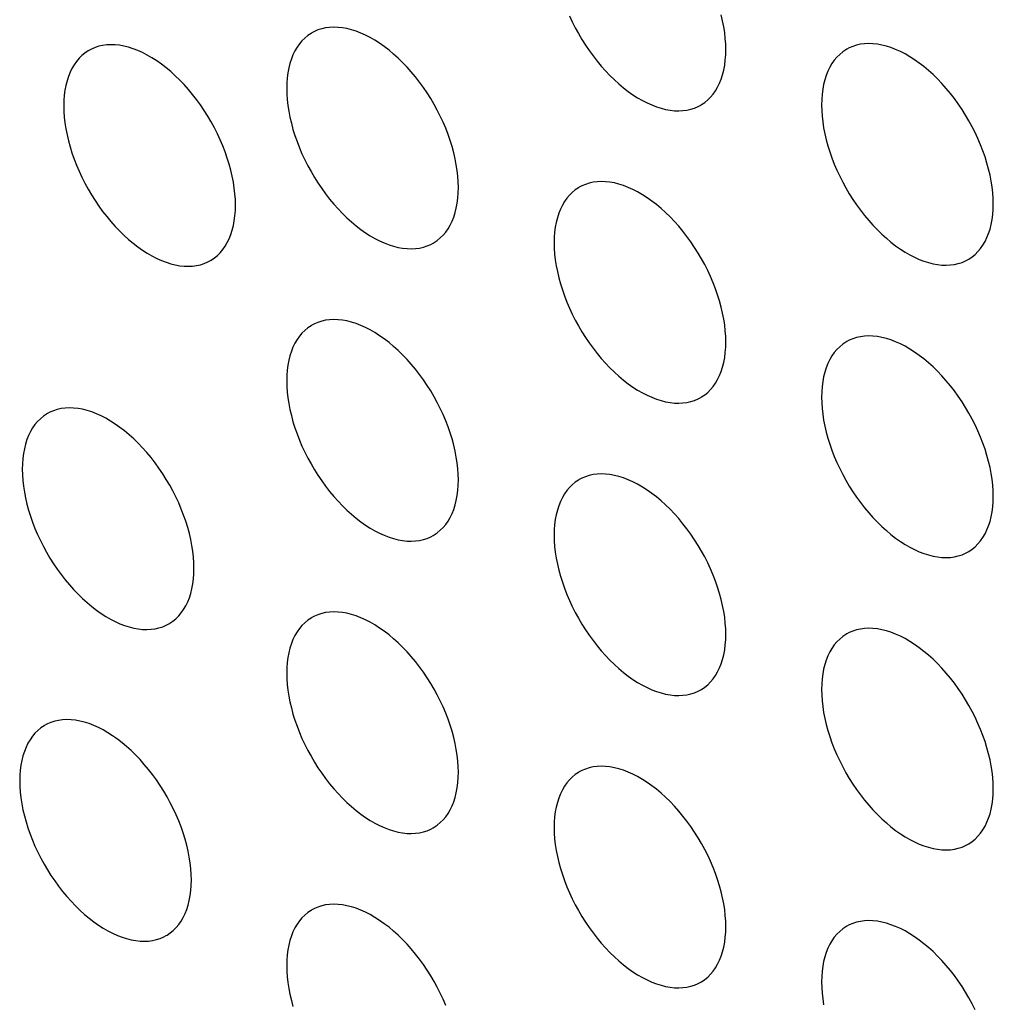
# Model space of a CAD drawing. Units: millimetres. Extents: x -49 to 49, y -148 to 148.
# Drawn here: x -25 to -17, y 29 to 37 of the extents above; entities that cross this region are included whole.
import ezdxf

# ---------------------------------------------------------------- set-up
doc = ezdxf.new("R2010")
doc.units = ezdxf.units.MM
doc.header["$LTSCALE"] = 16.335
doc.layers.add('ASSI', color=7, linetype='CONTINUOUS')

msp = doc.modelspace()

# ---------------------------------------------------------------- linework, layer by layer
at = {"layer": 'ASSI', "color": 7, "linetype": 'CONTINUOUS'}
for points in [[(-20.1074, 36.8093), (-20.0843, 36.7597), (-20.0596, 36.7108), (-20.0331, 36.6623), (-20.0052, 36.6149), (-19.9759, 36.5684), (-19.9451, 36.5229), (-19.9131, 36.4788), (-19.8799, 36.4362), (-19.8456, 36.3949), (-19.8104, 36.3553), (-19.7743, 36.3176), (-19.7374, 36.2817), (-19.6999, 36.2478), (-19.6619, 36.216), (-19.6234, 36.1864), (-19.5847, 36.1591), (-19.5458, 36.1342), (-19.5068, 36.1116), (-19.4679, 36.0917), (-19.4292, 36.0743), (-19.3907, 36.0595), (-19.3527, 36.0473), (-19.3153, 36.038), (-19.2784, 36.0313), (-19.2423, 36.0273), (-19.2071, 36.0262), (-19.1727, 36.0278), (-19.1396, 36.0322), (-19.1076, 36.0394), (-19.0768, 36.0493), (-19.0474, 36.0618), (-19.0263, 36.073)], [(-18.8192, 36.5308), (-18.8203, 36.5766), (-18.8235, 36.6233), (-18.8289, 36.6707), (-18.8363, 36.7192), (-18.8459, 36.7684), (-18.8575, 36.818)], [(-22.2291, 36.6683), (-22.2359, 36.6643), (-22.2623, 36.6464), (-22.2871, 36.626), (-22.3101, 36.6031), (-22.3315, 36.5776), (-22.351, 36.55), (-22.3685, 36.52), (-22.3842, 36.4878), (-22.3979, 36.4536), (-22.4095, 36.4174), (-22.4191, 36.3792), (-22.4265, 36.3394), (-22.4319, 36.2981), (-22.4351, 36.2551), (-22.4362, 36.2106)], [(-21.022, 35.394), (-21.0231, 35.4399), (-21.0263, 35.4865), (-21.0316, 35.534), (-21.0391, 35.5824), (-21.0487, 35.6317), (-21.0603, 35.6813), (-21.0739, 35.7312), (-21.0896, 35.7816), (-21.1072, 35.8318), (-21.1267, 35.882), (-21.148, 35.9321), (-21.1711, 35.9816), (-21.1958, 36.0306), (-21.2223, 36.079), (-21.2502, 36.1265), (-21.2795, 36.173), (-21.3103, 36.2184), (-21.3423, 36.2625), (-21.3755, 36.3052), (-21.4098, 36.3465), (-21.445, 36.386), (-21.4811, 36.4237), (-21.518, 36.4597), (-21.5555, 36.4936), (-21.5935, 36.5253), (-21.632, 36.555), (-21.6707, 36.5823), (-21.7096, 36.6072), (-21.7486, 36.6297), (-21.7875, 36.6497), (-21.8262, 36.6671), (-21.8647, 36.6819), (-21.9027, 36.694), (-21.9401, 36.7034), (-21.9771, 36.7101), (-22.0131, 36.714), (-22.0483, 36.7151), (-22.0827, 36.7135), (-22.1158, 36.7091), (-22.1478, 36.702), (-22.1786, 36.6921), (-22.208, 36.6795), (-22.2291, 36.6683)], [(-24.065, 36.5241), (-24.0718, 36.52), (-24.0983, 36.5021), (-24.123, 36.4817), (-24.1461, 36.4588), (-24.1674, 36.4334), (-24.1869, 36.4057), (-24.2045, 36.3758), (-24.2202, 36.3435), (-24.2338, 36.3093), (-24.2454, 36.2731), (-24.255, 36.235), (-24.2625, 36.1952), (-24.2678, 36.1538), (-24.271, 36.1109), (-24.2721, 36.0663)], [(-22.8579, 35.2498), (-22.859, 35.2956), (-22.8622, 35.3423), (-22.8676, 35.3897), (-22.875, 35.4382), (-22.8846, 35.4874), (-22.8962, 35.537), (-22.9099, 35.587), (-22.9256, 35.6373), (-22.9431, 35.6876), (-22.9626, 35.7378), (-22.984, 35.7878), (-23.007, 35.8374), (-23.0318, 35.8863), (-23.0582, 35.9348), (-23.0861, 35.9822), (-23.1155, 36.0287), (-23.1463, 36.0742), (-23.1783, 36.1183), (-23.2114, 36.161), (-23.2458, 36.2022), (-23.281, 36.2418), (-23.317, 36.2795), (-23.354, 36.3155), (-23.3914, 36.3493), (-23.4294, 36.3811), (-23.4679, 36.4107), (-23.5066, 36.438), (-23.5455, 36.4629), (-23.5845, 36.4855), (-23.6234, 36.5055), (-23.6621, 36.5228), (-23.7006, 36.5377), (-23.7386, 36.5498), (-23.7761, 36.5592), (-23.813, 36.5658), (-23.8491, 36.5698), (-23.8843, 36.5709), (-23.9186, 36.5693), (-23.9518, 36.5649), (-23.9838, 36.5577), (-24.0146, 36.5478), (-24.0439, 36.5353), (-24.065, 36.5241)], [(-19.0263, 36.073), (-19.0195, 36.0771), (-18.9931, 36.095), (-18.9683, 36.1154), (-18.9453, 36.1383), (-18.9239, 36.1637), (-18.9044, 36.1914), (-18.8869, 36.2214), (-18.8712, 36.2536), (-18.8575, 36.2878), (-18.8459, 36.324), (-18.8363, 36.3622), (-18.8289, 36.402), (-18.8235, 36.4433), (-18.8203, 36.4862), (-18.8192, 36.5308)], [(-17.8236, 36.5332), (-17.8304, 36.5292), (-17.8568, 36.5113), (-17.8816, 36.4909), (-17.9046, 36.468), (-17.926, 36.4425), (-17.9455, 36.4149), (-17.963, 36.3849), (-17.9787, 36.3527), (-17.9924, 36.3185), (-18.004, 36.2823), (-18.0136, 36.2441), (-18.021, 36.2043), (-18.0264, 36.163), (-18.0296, 36.12), (-18.0307, 36.0755)], [(-16.6165, 35.2589), (-16.6176, 35.3048), (-16.6208, 35.3514), (-16.6261, 35.3989), (-16.6336, 35.4473), (-16.6432, 35.4966), (-16.6548, 35.5462), (-16.6684, 35.5961), (-16.6841, 35.6465), (-16.7017, 35.6967), (-16.7212, 35.7469), (-16.7425, 35.797), (-16.7656, 35.8465), (-16.7903, 35.8955), (-16.8168, 35.9439), (-16.8447, 35.9914), (-16.874, 36.0379), (-16.9048, 36.0833), (-16.9368, 36.1274), (-16.97, 36.1701), (-17.0043, 36.2114), (-17.0395, 36.2509), (-17.0756, 36.2886), (-17.1125, 36.3246), (-17.15, 36.3585), (-17.188, 36.3902), (-17.2265, 36.4199), (-17.2652, 36.4472), (-17.304, 36.4721), (-17.3431, 36.4946), (-17.382, 36.5146), (-17.4207, 36.532), (-17.4592, 36.5468), (-17.4972, 36.5589), (-17.5346, 36.5683), (-17.5715, 36.575), (-17.6076, 36.5789), (-17.6428, 36.58), (-17.6772, 36.5784), (-17.7103, 36.574), (-17.7423, 36.5669), (-17.7731, 36.557), (-17.8025, 36.5444), (-17.8236, 36.5332)], [(-22.4362, 36.2106), (-22.4351, 36.1647), (-22.4319, 36.1181), (-22.4265, 36.0706), (-22.4191, 36.0222), (-22.4095, 35.973), (-22.3979, 35.9234), (-22.3842, 35.8734), (-22.3685, 35.823), (-22.351, 35.7728), (-22.3315, 35.7226), (-22.3101, 35.6725), (-22.2871, 35.623), (-22.2623, 35.574), (-22.2359, 35.5256), (-22.208, 35.4781), (-22.1786, 35.4317), (-22.1478, 35.3862), (-22.1158, 35.3421), (-22.0827, 35.2994), (-22.0483, 35.2581), (-22.0131, 35.2186), (-21.9771, 35.1809), (-21.9401, 35.1449), (-21.9027, 35.111), (-21.8647, 35.0793), (-21.8262, 35.0496), (-21.7875, 35.0223), (-21.7486, 34.9974), (-21.7096, 34.9749), (-21.6707, 34.9549), (-21.632, 34.9375), (-21.5935, 34.9227), (-21.5555, 34.9106), (-21.518, 34.9012), (-21.4811, 34.8945), (-21.445, 34.8906), (-21.4098, 34.8895), (-21.3755, 34.8911), (-21.3423, 34.8955), (-21.3103, 34.9026), (-21.2795, 34.9125), (-21.2502, 34.9251), (-21.2291, 34.9363)], [(-24.2721, 36.0663), (-24.271, 36.0205), (-24.2678, 35.9738), (-24.2625, 35.9264), (-24.255, 35.878), (-24.2454, 35.8287), (-24.2338, 35.7791), (-24.2202, 35.7291), (-24.2045, 35.6788), (-24.1869, 35.6285), (-24.1674, 35.5784), (-24.1461, 35.5283), (-24.123, 35.4788), (-24.0983, 35.4298), (-24.0718, 35.3813), (-24.0439, 35.3339), (-24.0146, 35.2874), (-23.9838, 35.2419), (-23.9518, 35.1978), (-23.9186, 35.1552), (-23.8843, 35.1139), (-23.8491, 35.0744), (-23.813, 35.0366), (-23.7761, 35.0007), (-23.7386, 34.9668), (-23.7006, 34.935), (-23.6621, 34.9054), (-23.6234, 34.8781), (-23.5845, 34.8532), (-23.5455, 34.8306), (-23.5066, 34.8107), (-23.4679, 34.7933), (-23.4294, 34.7785), (-23.3914, 34.7663), (-23.354, 34.757), (-23.317, 34.7503), (-23.281, 34.7464), (-23.2458, 34.7452), (-23.2114, 34.7469), (-23.1783, 34.7512), (-23.1463, 34.7584), (-23.1155, 34.7683), (-23.0861, 34.7808), (-23.065, 34.7921)], [(-18.0307, 36.0755), (-18.0296, 36.0296), (-18.0264, 35.983), (-18.021, 35.9355), (-18.0136, 35.8871), (-18.004, 35.8379), (-17.9924, 35.7883), (-17.9787, 35.7383), (-17.963, 35.6879), (-17.9455, 35.6377), (-17.926, 35.5875), (-17.9046, 35.5374), (-17.8816, 35.4879), (-17.8568, 35.4389), (-17.8304, 35.3905), (-17.8025, 35.343), (-17.7731, 35.2966), (-17.7423, 35.2511), (-17.7103, 35.207), (-17.6772, 35.1643), (-17.6428, 35.123), (-17.6076, 35.0835), (-17.5715, 35.0458), (-17.5346, 35.0098)], [(-21.2291, 34.9363), (-21.2223, 34.9403), (-21.1958, 34.9582), (-21.1711, 34.9786), (-21.148, 35.0015), (-21.1267, 35.027), (-21.1072, 35.0546), (-21.0896, 35.0846), (-21.0739, 35.1168), (-21.0603, 35.151), (-21.0487, 35.1872), (-21.0391, 35.2254), (-21.0316, 35.2652), (-21.0263, 35.3065), (-21.0231, 35.3495), (-21.022, 35.394)], [(-20.0263, 35.3965), (-20.0331, 35.3924), (-20.0596, 35.3745), (-20.0843, 35.3541), (-20.1074, 35.3312), (-20.1287, 35.3058), (-20.1482, 35.2781), (-20.1658, 35.2482), (-20.1815, 35.2159), (-20.1951, 35.1817), (-20.2067, 35.1455), (-20.2163, 35.1074), (-20.2238, 35.0676), (-20.2291, 35.0262), (-20.2323, 34.9833), (-20.2334, 34.9387)], [(-18.8192, 34.1222), (-18.8203, 34.168), (-18.8235, 34.2147), (-18.8289, 34.2621), (-18.8363, 34.3106), (-18.8459, 34.3598), (-18.8575, 34.4094), (-18.8712, 34.4594), (-18.8869, 34.5097), (-18.9044, 34.56), (-18.9239, 34.6102), (-18.9453, 34.6602), (-18.9683, 34.7098), (-18.9931, 34.7587), (-19.0195, 34.8072), (-19.0474, 34.8546), (-19.0768, 34.9011), (-19.1076, 34.9466), (-19.1396, 34.9907), (-19.1727, 35.0334), (-19.2071, 35.0746), (-19.2423, 35.1142), (-19.2784, 35.1519), (-19.3153, 35.1879), (-19.3527, 35.2217), (-19.3907, 35.2535), (-19.4292, 35.2831), (-19.4679, 35.3104), (-19.5068, 35.3353), (-19.5458, 35.3579), (-19.5847, 35.3779), (-19.6234, 35.3952), (-19.6619, 35.4101), (-19.6999, 35.4222), (-19.7374, 35.4316), (-19.7743, 35.4382), (-19.8104, 35.4422), (-19.8456, 35.4433), (-19.8799, 35.4417), (-19.9131, 35.4373), (-19.9451, 35.4301), (-19.9759, 35.4202), (-20.0052, 35.4077), (-20.0263, 35.3965)], [(-23.065, 34.7921), (-23.0582, 34.7961), (-23.0318, 34.814), (-23.007, 34.8344), (-22.984, 34.8573), (-22.9626, 34.8827), (-22.9431, 34.9104), (-22.9256, 34.9404), (-22.9099, 34.9726), (-22.8962, 35.0068), (-22.8846, 35.043), (-22.875, 35.0812), (-22.8676, 35.121), (-22.8622, 35.1623), (-22.859, 35.2052), (-22.8579, 35.2498)], [(-16.8236, 34.8012), (-16.8168, 34.8052), (-16.7903, 34.8231), (-16.7656, 34.8435), (-16.7425, 34.8664), (-16.7212, 34.8919), (-16.7017, 34.9195), (-16.6841, 34.9495), (-16.6684, 34.9817), (-16.6548, 35.0159), (-16.6432, 35.0521), (-16.6336, 35.0903), (-16.6261, 35.1301), (-16.6208, 35.1714), (-16.6176, 35.2144), (-16.6165, 35.2589)], [(-17.5346, 35.0098), (-17.4972, 34.9759), (-17.4592, 34.9442), (-17.4207, 34.9145), (-17.382, 34.8872), (-17.3431, 34.8623), (-17.304, 34.8398), (-17.2652, 34.8198), (-17.2265, 34.8024), (-17.188, 34.7876), (-17.15, 34.7755), (-17.1125, 34.7661), (-17.0756, 34.7594), (-17.0395, 34.7555), (-17.0043, 34.7544), (-16.97, 34.756), (-16.9368, 34.7604), (-16.9048, 34.7675), (-16.874, 34.7774), (-16.8447, 34.79), (-16.8236, 34.8012)], [(-20.2334, 34.9387), (-20.2323, 34.8929), (-20.2291, 34.8462), (-20.2238, 34.7988), (-20.2163, 34.7504), (-20.2067, 34.7011), (-20.1951, 34.6515), (-20.1815, 34.6015), (-20.1658, 34.5512), (-20.1482, 34.5009), (-20.1287, 34.4508), (-20.1074, 34.4007), (-20.0843, 34.3512), (-20.0596, 34.3022), (-20.0331, 34.2537), (-20.0052, 34.2063), (-19.9759, 34.1598), (-19.9451, 34.1143), (-19.9131, 34.0702), (-19.8799, 34.0276), (-19.8456, 33.9863), (-19.8104, 33.9468), (-19.7743, 33.909), (-19.7374, 33.8731), (-19.6999, 33.8392), (-19.6619, 33.8074), (-19.6234, 33.7778), (-19.5847, 33.7505), (-19.5458, 33.7256), (-19.5068, 33.703), (-19.4679, 33.6831), (-19.4292, 33.6657), (-19.3907, 33.6509), (-19.3527, 33.6388), (-19.3153, 33.6294), (-19.2784, 33.6227), (-19.2423, 33.6188), (-19.2071, 33.6176), (-19.1727, 33.6193), (-19.1396, 33.6236), (-19.1076, 33.6308), (-19.0768, 33.6407), (-19.0474, 33.6532), (-19.0263, 33.6645)], [(-22.2291, 34.2597), (-22.2359, 34.2557), (-22.2623, 34.2378), (-22.2871, 34.2174), (-22.3101, 34.1945), (-22.3315, 34.1691), (-22.351, 34.1414), (-22.3685, 34.1114), (-22.3842, 34.0792), (-22.3979, 34.045), (-22.4095, 34.0088), (-22.4191, 33.9706), (-22.4265, 33.9308), (-22.4319, 33.8895), (-22.4351, 33.8466), (-22.4362, 33.802)], [(-21.022, 32.9854), (-21.0231, 33.0313), (-21.0263, 33.0779), (-21.0316, 33.1254), (-21.0391, 33.1738), (-21.0487, 33.2231), (-21.0603, 33.2727), (-21.0739, 33.3226), (-21.0896, 33.373), (-21.1072, 33.4232), (-21.1267, 33.4734), (-21.148, 33.5235), (-21.1711, 33.573), (-21.1958, 33.622), (-21.2223, 33.6704), (-21.2502, 33.7179), (-21.2795, 33.7644), (-21.3103, 33.8098), (-21.3423, 33.8539), (-21.3755, 33.8966), (-21.4098, 33.9379), (-21.445, 33.9774), (-21.4811, 34.0151), (-21.518, 34.0511), (-21.5555, 34.085), (-21.5935, 34.1167), (-21.632, 34.1464), (-21.6707, 34.1737), (-21.7096, 34.1986), (-21.7486, 34.2211), (-21.7875, 34.2411), (-21.8262, 34.2585), (-21.8647, 34.2733), (-21.9027, 34.2854), (-21.9401, 34.2948), (-21.9771, 34.3015), (-22.0131, 34.3054), (-22.0483, 34.3066), (-22.0827, 34.3049), (-22.1158, 34.3005), (-22.1478, 34.2934), (-22.1786, 34.2835), (-22.208, 34.2709), (-22.2291, 34.2597)], [(-16.6165, 32.8503), (-16.6176, 32.8962), (-16.6208, 32.9428), (-16.6261, 32.9903), (-16.6336, 33.0387), (-16.6432, 33.088), (-16.6548, 33.1376), (-16.6684, 33.1875), (-16.6841, 33.2379), (-16.7017, 33.2881), (-16.7212, 33.3383), (-16.7425, 33.3884), (-16.7656, 33.4379), (-16.7903, 33.4869), (-16.8168, 33.5353), (-16.8447, 33.5828), (-16.874, 33.6293), (-16.9048, 33.6747), (-16.9368, 33.7188), (-16.97, 33.7615), (-17.0043, 33.8028), (-17.0395, 33.8423), (-17.0756, 33.88), (-17.1125, 33.916), (-17.15, 33.9499), (-17.188, 33.9816), (-17.2265, 34.0113), (-17.2652, 34.0386), (-17.304, 34.0635), (-17.3431, 34.086), (-17.382, 34.106), (-17.4207, 34.1234), (-17.4592, 34.1382), (-17.4972, 34.1503), (-17.5346, 34.1597), (-17.5715, 34.1664), (-17.6076, 34.1703), (-17.6428, 34.1715), (-17.6772, 34.1698), (-17.7103, 34.1654), (-17.7423, 34.1583), (-17.7731, 34.1484), (-17.8025, 34.1358), (-17.8236, 34.1246)], [(-19.0263, 33.6645), (-19.0195, 33.6685), (-18.9931, 33.6864), (-18.9683, 33.7068), (-18.9453, 33.7297), (-18.9239, 33.7551), (-18.9044, 33.7828), (-18.8869, 33.8128), (-18.8712, 33.845), (-18.8575, 33.8792), (-18.8459, 33.9154), (-18.8363, 33.9536), (-18.8289, 33.9934), (-18.8235, 34.0347), (-18.8203, 34.0776), (-18.8192, 34.1222)], [(-17.8236, 34.1246), (-17.8304, 34.1206), (-17.8568, 34.1027), (-17.8816, 34.0823), (-17.9046, 34.0594), (-17.926, 34.034), (-17.9455, 34.0063), (-17.963, 33.9763), (-17.9787, 33.9441), (-17.9924, 33.9099), (-18.004, 33.8737), (-18.0136, 33.8355), (-18.021, 33.7957), (-18.0264, 33.7544), (-18.0296, 33.7115), (-18.0307, 33.6669)], [(-22.4362, 33.802), (-22.4351, 33.7562), (-22.4319, 33.7095), (-22.4265, 33.662), (-22.4191, 33.6136), (-22.4095, 33.5644), (-22.3979, 33.5148), (-22.3842, 33.4648), (-22.3685, 33.4144), (-22.351, 33.3642), (-22.3315, 33.314), (-22.3101, 33.2639), (-22.2871, 33.2144), (-22.2623, 33.1654), (-22.2359, 33.117), (-22.208, 33.0695), (-22.1786, 33.0231), (-22.1478, 32.9776), (-22.1158, 32.9335), (-22.0827, 32.8908), (-22.0483, 32.8495), (-22.0131, 32.81), (-21.9771, 32.7723), (-21.9401, 32.7363), (-21.9027, 32.7025), (-21.8647, 32.6707), (-21.8262, 32.641), (-21.7875, 32.6138), (-21.7486, 32.5888), (-21.7096, 32.5663), (-21.6707, 32.5463), (-21.632, 32.5289), (-21.5935, 32.5141), (-21.5555, 32.502), (-21.518, 32.4926), (-21.4811, 32.4859), (-21.445, 32.482), (-21.4098, 32.4809), (-21.3755, 32.4825), (-21.3423, 32.4869), (-21.3103, 32.494), (-21.2795, 32.5039), (-21.2502, 32.5165), (-21.2291, 32.5277)], [(-18.0307, 33.6669), (-18.0296, 33.6211), (-18.0264, 33.5744), (-18.021, 33.5269), (-18.0136, 33.4785), (-18.004, 33.4293), (-17.9924, 33.3797), (-17.9787, 33.3297), (-17.963, 33.2793), (-17.9455, 33.2291), (-17.926, 33.1789), (-17.9046, 33.1288), (-17.8816, 33.0793), (-17.8568, 33.0303), (-17.8304, 32.9819), (-17.8025, 32.9344), (-17.7731, 32.888), (-17.7423, 32.8425), (-17.7103, 32.7984), (-17.6772, 32.7557), (-17.6428, 32.7144), (-17.6076, 32.6749), (-17.5715, 32.6372), (-17.5346, 32.6012), (-17.4972, 32.5674), (-17.4592, 32.5356), (-17.4207, 32.5059), (-17.382, 32.4787), (-17.3431, 32.4537), (-17.304, 32.4312), (-17.2652, 32.4112), (-17.2265, 32.3938), (-17.188, 32.379), (-17.15, 32.3669), (-17.1125, 32.3575), (-17.0756, 32.3508), (-17.0395, 32.3469), (-17.0043, 32.3458), (-16.97, 32.3474), (-16.9368, 32.3518), (-16.9048, 32.3589), (-16.874, 32.3688), (-16.8447, 32.3814), (-16.8236, 32.3926)], [(-24.4067, 33.5317), (-24.4135, 33.5276), (-24.4399, 33.5097), (-24.4647, 33.4893), (-24.4877, 33.4664), (-24.5091, 33.441), (-24.5286, 33.4133), (-24.5461, 33.3834), (-24.5618, 33.3511), (-24.5755, 33.3169), (-24.5871, 33.2807), (-24.5967, 33.2426), (-24.6041, 33.2028), (-24.6095, 33.1615), (-24.6127, 33.1185), (-24.6138, 33.0739)], [(-23.1996, 32.2574), (-23.2007, 32.3032), (-23.2039, 32.3499), (-23.2092, 32.3974), (-23.2167, 32.4458), (-23.2263, 32.495), (-23.2379, 32.5446), (-23.2515, 32.5946), (-23.2672, 32.6449), (-23.2848, 32.6952), (-23.3043, 32.7454), (-23.3256, 32.7954), (-23.3487, 32.845), (-23.3734, 32.894), (-23.3999, 32.9424), (-23.4278, 32.9899), (-23.4571, 33.0363), (-23.4879, 33.0818), (-23.5199, 33.1259), (-23.5531, 33.1686), (-23.5874, 33.2099), (-23.6226, 33.2494), (-23.6587, 33.2871), (-23.6956, 33.3231), (-23.7331, 33.3569), (-23.7711, 33.3887), (-23.8096, 33.4183), (-23.8483, 33.4456), (-23.8872, 33.4705), (-23.9262, 33.4931), (-23.9651, 33.5131), (-24.0038, 33.5305), (-24.0423, 33.5453), (-24.0803, 33.5574), (-24.1177, 33.5668), (-24.1546, 33.5735), (-24.1907, 33.5774), (-24.2259, 33.5785), (-24.2603, 33.5769), (-24.2934, 33.5725), (-24.3254, 33.5653), (-24.3562, 33.5554), (-24.3856, 33.5429), (-24.4067, 33.5317)], [(-24.6138, 33.0739), (-24.6127, 33.0281), (-24.6095, 32.9815), (-24.6041, 32.934), (-24.5967, 32.8856), (-24.5871, 32.8363), (-24.5755, 32.7867), (-24.5618, 32.7367), (-24.5461, 32.6864), (-24.5286, 32.6361), (-24.5091, 32.586), (-24.4877, 32.5359), (-24.4647, 32.4864), (-24.4399, 32.4374), (-24.4135, 32.3889), (-24.3856, 32.3415), (-24.3562, 32.295), (-24.3254, 32.2495), (-24.2934, 32.2055), (-24.2603, 32.1628), (-24.2259, 32.1215), (-24.1907, 32.082), (-24.1546, 32.0442), (-24.1177, 32.0083), (-24.0803, 31.9744), (-24.0423, 31.9427), (-24.0038, 31.913), (-23.9651, 31.8857), (-23.9262, 31.8608), (-23.8872, 31.8383), (-23.8483, 31.8183), (-23.8096, 31.8009), (-23.7711, 31.7861), (-23.7331, 31.774), (-23.6956, 31.7646), (-23.6587, 31.7579), (-23.6226, 31.754), (-23.5874, 31.7528), (-23.5531, 31.7545), (-23.5199, 31.7588), (-23.4879, 31.766), (-23.4571, 31.7759), (-23.4278, 31.7885), (-23.4067, 31.7997)], [(-18.8192, 31.7136), (-18.8203, 31.7594), (-18.8235, 31.8061), (-18.8289, 31.8536), (-18.8363, 31.902), (-18.8459, 31.9512), (-18.8575, 32.0008), (-18.8712, 32.0508), (-18.8869, 32.1012), (-18.9044, 32.1514), (-18.9239, 32.2016), (-18.9453, 32.2516), (-18.9683, 32.3012), (-18.9931, 32.3502), (-19.0195, 32.3986), (-19.0474, 32.4461), (-19.0768, 32.4925), (-19.1076, 32.538), (-19.1396, 32.5821), (-19.1727, 32.6248), (-19.2071, 32.6661), (-19.2423, 32.7056), (-19.2784, 32.7433), (-19.3153, 32.7793), (-19.3527, 32.8131), (-19.3907, 32.8449), (-19.4292, 32.8745), (-19.4679, 32.9018), (-19.5068, 32.9268), (-19.5458, 32.9493), (-19.5847, 32.9693), (-19.6234, 32.9867), (-19.6619, 33.0015), (-19.6999, 33.0136), (-19.7374, 33.023), (-19.7743, 33.0297), (-19.8104, 33.0336), (-19.8456, 33.0347), (-19.8799, 33.0331), (-19.9131, 33.0287), (-19.9451, 33.0215), (-19.9759, 33.0116), (-20.0052, 32.9991), (-20.0263, 32.9879)], [(-21.2291, 32.5277), (-21.2223, 32.5317), (-21.1958, 32.5496), (-21.1711, 32.57), (-21.148, 32.593), (-21.1267, 32.6184), (-21.1072, 32.6461), (-21.0896, 32.676), (-21.0739, 32.7083), (-21.0603, 32.7425), (-21.0487, 32.7787), (-21.0391, 32.8168), (-21.0316, 32.8566), (-21.0263, 32.8979), (-21.0231, 32.9409), (-21.022, 32.9854)], [(-20.0263, 32.9879), (-20.0331, 32.9838), (-20.0596, 32.9659), (-20.0843, 32.9455), (-20.1074, 32.9226), (-20.1287, 32.8972), (-20.1482, 32.8695), (-20.1658, 32.8396), (-20.1815, 32.8073), (-20.1951, 32.7731), (-20.2067, 32.7369), (-20.2163, 32.6988), (-20.2238, 32.659), (-20.2291, 32.6177), (-20.2323, 32.5747), (-20.2334, 32.5301)], [(-16.8236, 32.3926), (-16.8168, 32.3966), (-16.7903, 32.4145), (-16.7656, 32.4349), (-16.7425, 32.4579), (-16.7212, 32.4833), (-16.7017, 32.511), (-16.6841, 32.5409), (-16.6684, 32.5732), (-16.6548, 32.6074), (-16.6432, 32.6436), (-16.6336, 32.6817), (-16.6261, 32.7215), (-16.6208, 32.7628), (-16.6176, 32.8058), (-16.6165, 32.8503)], [(-20.2334, 32.5301), (-20.2323, 32.4843), (-20.2291, 32.4377), (-20.2238, 32.3902), (-20.2163, 32.3418), (-20.2067, 32.2925), (-20.1951, 32.2429), (-20.1815, 32.1929), (-20.1658, 32.1426), (-20.1482, 32.0923), (-20.1287, 32.0422), (-20.1074, 31.9921), (-20.0843, 31.9426), (-20.0596, 31.8936), (-20.0331, 31.8452), (-20.0052, 31.7977), (-19.9759, 31.7512), (-19.9451, 31.7057), (-19.9131, 31.6617), (-19.8799, 31.619), (-19.8456, 31.5777), (-19.8104, 31.5382), (-19.7743, 31.5004), (-19.7374, 31.4645), (-19.6999, 31.4306), (-19.6619, 31.3989), (-19.6234, 31.3692), (-19.5847, 31.3419), (-19.5458, 31.317), (-19.5068, 31.2945), (-19.4679, 31.2745), (-19.4292, 31.2571), (-19.3907, 31.2423), (-19.3527, 31.2302), (-19.3153, 31.2208), (-19.2784, 31.2141), (-19.2423, 31.2102), (-19.2071, 31.209), (-19.1727, 31.2107), (-19.1396, 31.215), (-19.1076, 31.2222), (-19.0768, 31.2321), (-19.0474, 31.2447), (-19.0263, 31.2559)], [(-23.4067, 31.7997), (-23.3999, 31.8037), (-23.3734, 31.8216), (-23.3487, 31.842), (-23.3256, 31.8649), (-23.3043, 31.8903), (-23.2848, 31.918), (-23.2672, 31.948), (-23.2515, 31.9802), (-23.2379, 32.0144), (-23.2263, 32.0506), (-23.2167, 32.0888), (-23.2092, 32.1286), (-23.2039, 32.1699), (-23.2007, 32.2128), (-23.1996, 32.2574)], [(-21.022, 30.5769), (-21.0231, 30.6227), (-21.0263, 30.6693), (-21.0316, 30.7168), (-21.0391, 30.7652), (-21.0487, 30.8145), (-21.0603, 30.8641), (-21.0739, 30.9141), (-21.0896, 30.9644), (-21.1072, 31.0147), (-21.1267, 31.0648), (-21.148, 31.1149), (-21.1711, 31.1644), (-21.1958, 31.2134), (-21.2223, 31.2619), (-21.2502, 31.3093), (-21.2795, 31.3558), (-21.3103, 31.4013), (-21.3423, 31.4453), (-21.3755, 31.488), (-21.4098, 31.5293), (-21.445, 31.5688), (-21.4811, 31.6066), (-21.518, 31.6425), (-21.5555, 31.6764), (-21.5935, 31.7081), (-21.632, 31.7378), (-21.6707, 31.7651), (-21.7096, 31.79), (-21.7486, 31.8126), (-21.7875, 31.8325), (-21.8262, 31.8499), (-21.8647, 31.8647), (-21.9027, 31.8768), (-21.9401, 31.8862), (-21.9771, 31.8929), (-22.0131, 31.8968), (-22.0483, 31.898), (-22.0827, 31.8963), (-22.1158, 31.892), (-22.1478, 31.8848), (-22.1786, 31.8749), (-22.208, 31.8623), (-22.2291, 31.8511)], [(-22.2291, 31.8511), (-22.2359, 31.8471), (-22.2623, 31.8292), (-22.2871, 31.8088), (-22.3101, 31.7859), (-22.3315, 31.7605), (-22.351, 31.7328), (-22.3685, 31.7028), (-22.3842, 31.6706), (-22.3979, 31.6364), (-22.4095, 31.6002), (-22.4191, 31.562), (-22.4265, 31.5222), (-22.4319, 31.4809), (-22.4351, 31.438), (-22.4362, 31.3934)], [(-16.6165, 30.4418), (-16.6176, 30.4876), (-16.6208, 30.5342), (-16.6261, 30.5817), (-16.6336, 30.6301), (-16.6432, 30.6794), (-16.6548, 30.729), (-16.6684, 30.779), (-16.6841, 30.8293), (-16.7017, 30.8796), (-16.7212, 30.9297), (-16.7425, 30.9798), (-16.7656, 31.0293), (-16.7903, 31.0783), (-16.8168, 31.1268), (-16.8447, 31.1742), (-16.874, 31.2207), (-16.9048, 31.2662), (-16.9368, 31.3102), (-16.97, 31.3529), (-17.0043, 31.3942), (-17.0395, 31.4337), (-17.0756, 31.4715), (-17.1125, 31.5074), (-17.15, 31.5413), (-17.188, 31.573), (-17.2265, 31.6027), (-17.2652, 31.63), (-17.304, 31.6549), (-17.3431, 31.6775), (-17.382, 31.6974), (-17.4207, 31.7148), (-17.4592, 31.7296), (-17.4972, 31.7417), (-17.5346, 31.7511), (-17.5715, 31.7578), (-17.6076, 31.7617), (-17.6428, 31.7629), (-17.6772, 31.7612), (-17.7103, 31.7569), (-17.7423, 31.7497), (-17.7731, 31.7398), (-17.8025, 31.7272), (-17.8236, 31.716)], [(-19.0263, 31.2559), (-19.0195, 31.2599), (-18.9931, 31.2778), (-18.9683, 31.2982), (-18.9453, 31.3211), (-18.9239, 31.3465), (-18.9044, 31.3742), (-18.8869, 31.4042), (-18.8712, 31.4364), (-18.8575, 31.4706), (-18.8459, 31.5068), (-18.8363, 31.545), (-18.8289, 31.5848), (-18.8235, 31.6261), (-18.8203, 31.669), (-18.8192, 31.7136)], [(-17.8236, 31.716), (-17.8304, 31.712), (-17.8568, 31.6941), (-17.8816, 31.6737), (-17.9046, 31.6508), (-17.926, 31.6254), (-17.9455, 31.5977), (-17.963, 31.5677), (-17.9787, 31.5355), (-17.9924, 31.5013), (-18.004, 31.4651), (-18.0136, 31.4269), (-18.021, 31.3871), (-18.0264, 31.3458), (-18.0296, 31.3029), (-18.0307, 31.2583)], [(-22.4362, 31.3934), (-22.4351, 31.3476), (-22.4319, 31.3009), (-22.4265, 31.2535), (-22.4191, 31.205), (-22.4095, 31.1558), (-22.3979, 31.1062), (-22.3842, 31.0562), (-22.3685, 31.0059), (-22.351, 30.9556), (-22.3315, 30.9054), (-22.3101, 30.8554), (-22.2871, 30.8058), (-22.2623, 30.7568), (-22.2359, 30.7084), (-22.208, 30.661), (-22.1786, 30.6145), (-22.1478, 30.569), (-22.1158, 30.5249), (-22.0827, 30.4822), (-22.0483, 30.4409), (-22.0131, 30.4014), (-21.9771, 30.3637), (-21.9401, 30.3277), (-21.9027, 30.2939), (-21.8647, 30.2621), (-21.8262, 30.2325), (-21.7875, 30.2052), (-21.7486, 30.1803), (-21.7096, 30.1577), (-21.6707, 30.1377), (-21.632, 30.1203), (-21.5935, 30.1055), (-21.5555, 30.0934), (-21.518, 30.084), (-21.4811, 30.0773), (-21.445, 30.0734), (-21.4098, 30.0723), (-21.3755, 30.0739), (-21.3423, 30.0783), (-21.3103, 30.0855), (-21.2795, 30.0954), (-21.2502, 30.1079), (-21.2291, 30.1191)], [(-18.0307, 31.2583), (-18.0296, 31.2125), (-18.0264, 31.1658), (-18.021, 31.1184), (-18.0136, 31.0699), (-18.004, 31.0207), (-17.9924, 30.9711), (-17.9787, 30.9211), (-17.963, 30.8708), (-17.9455, 30.8205), (-17.926, 30.7703), (-17.9046, 30.7203), (-17.8816, 30.6707), (-17.8568, 30.6217), (-17.8304, 30.5733), (-17.8025, 30.5259), (-17.7731, 30.4794), (-17.7423, 30.4339), (-17.7103, 30.3898), (-17.6772, 30.3471), (-17.6428, 30.3058), (-17.6076, 30.2663), (-17.5715, 30.2286), (-17.5346, 30.1926), (-17.4972, 30.1588), (-17.4592, 30.127), (-17.4207, 30.0974), (-17.382, 30.0701), (-17.3431, 30.0452), (-17.304, 30.0226), (-17.2652, 30.0026), (-17.2265, 29.9852), (-17.188, 29.9704), (-17.15, 29.9583), (-17.1125, 29.9489), (-17.0756, 29.9422), (-17.0395, 29.9383), (-17.0043, 29.9372), (-16.97, 29.9388), (-16.9368, 29.9432), (-16.9048, 29.9504), (-16.874, 29.9603), (-16.8447, 29.9728), (-16.8236, 29.984)], [(-23.2209, 29.6892), (-23.222, 29.735), (-23.2252, 29.7817), (-23.2306, 29.8292), (-23.238, 29.8776), (-23.2476, 29.9268), (-23.2592, 29.9764), (-23.2729, 30.0264), (-23.2886, 30.0768), (-23.3061, 30.127), (-23.3256, 30.1772), (-23.347, 30.2272), (-23.37, 30.2768), (-23.3948, 30.3258), (-23.4212, 30.3742), (-23.4491, 30.4217), (-23.4785, 30.4681), (-23.5093, 30.5136), (-23.5413, 30.5577), (-23.5744, 30.6004), (-23.6088, 30.6417), (-23.644, 30.6812), (-23.68, 30.7189), (-23.717, 30.7549), (-23.7544, 30.7887), (-23.7924, 30.8205), (-23.8309, 30.8502), (-23.8696, 30.8774), (-23.9085, 30.9024), (-23.9475, 30.9249), (-23.9864, 30.9449), (-24.0251, 30.9623), (-24.0636, 30.9771), (-24.1016, 30.9892), (-24.1391, 30.9986), (-24.176, 31.0053), (-24.2121, 31.0092), (-24.2473, 31.0103), (-24.2816, 31.0087), (-24.3148, 31.0043), (-24.3467, 30.9972), (-24.3776, 30.9873), (-24.4069, 30.9747), (-24.428, 30.9635)], [(-24.428, 30.9635), (-24.4348, 30.9594), (-24.4613, 30.9415), (-24.486, 30.9212), (-24.5091, 30.8982), (-24.5304, 30.8728), (-24.5499, 30.8451), (-24.5675, 30.8152), (-24.5831, 30.7829), (-24.5968, 30.7487), (-24.6084, 30.7125), (-24.618, 30.6744), (-24.6255, 30.6346), (-24.6308, 30.5933), (-24.634, 30.5503), (-24.6351, 30.5058)], [(-18.8192, 29.305), (-18.8203, 29.3509), (-18.8235, 29.3975), (-18.8289, 29.445), (-18.8363, 29.4934), (-18.8459, 29.5426), (-18.8575, 29.5922), (-18.8712, 29.6422), (-18.8869, 29.6926), (-18.9044, 29.7428), (-18.9239, 29.793), (-18.9453, 29.8431), (-18.9683, 29.8926), (-18.9931, 29.9416), (-19.0195, 29.99), (-19.0474, 30.0375), (-19.0768, 30.0839), (-19.1076, 30.1294), (-19.1396, 30.1735), (-19.1727, 30.2162), (-19.2071, 30.2575), (-19.2423, 30.297), (-19.2784, 30.3347), (-19.3153, 30.3707), (-19.3527, 30.4045), (-19.3907, 30.4363), (-19.4292, 30.466), (-19.4679, 30.4933), (-19.5068, 30.5182), (-19.5458, 30.5407), (-19.5847, 30.5607), (-19.6234, 30.5781), (-19.6619, 30.5929), (-19.6999, 30.605), (-19.7374, 30.6144), (-19.7743, 30.6211), (-19.8104, 30.625), (-19.8456, 30.6261), (-19.8799, 30.6245), (-19.9131, 30.6201), (-19.9451, 30.613), (-19.9759, 30.6031), (-20.0052, 30.5905), (-20.0263, 30.5793)], [(-24.6351, 30.5058), (-24.634, 30.4599), (-24.6308, 30.4133), (-24.6255, 30.3658), (-24.618, 30.3174), (-24.6084, 30.2681), (-24.5968, 30.2185), (-24.5831, 30.1685), (-24.5675, 30.1182), (-24.5499, 30.0679), (-24.5304, 30.0178), (-24.5091, 29.9677), (-24.486, 29.9182), (-24.4613, 29.8692), (-24.4348, 29.8208), (-24.4069, 29.7733), (-24.3776, 29.7268), (-24.3467, 29.6813), (-24.3148, 29.6373), (-24.2816, 29.5946), (-24.2473, 29.5533), (-24.2121, 29.5138), (-24.176, 29.476), (-24.1391, 29.4401), (-24.1016, 29.4062), (-24.0636, 29.3745), (-24.0251, 29.3448), (-23.9864, 29.3175), (-23.9475, 29.2926), (-23.9085, 29.2701), (-23.8696, 29.2501), (-23.8309, 29.2327), (-23.7924, 29.2179), (-23.7544, 29.2058), (-23.717, 29.1964), (-23.68, 29.1897), (-23.644, 29.1858), (-23.6088, 29.1846), (-23.5744, 29.1863), (-23.5413, 29.1907), (-23.5093, 29.1978), (-23.4785, 29.2077), (-23.4491, 29.2203), (-23.428, 29.2315)], [(-21.2291, 30.1191), (-21.2223, 30.1232), (-21.1958, 30.1411), (-21.1711, 30.1615), (-21.148, 30.1844), (-21.1267, 30.2098), (-21.1072, 30.2375), (-21.0896, 30.2674), (-21.0739, 30.2997), (-21.0603, 30.3339), (-21.0487, 30.3701), (-21.0391, 30.4082), (-21.0316, 30.448), (-21.0263, 30.4893), (-21.0231, 30.5323), (-21.022, 30.5769)], [(-20.0263, 30.5793), (-20.0331, 30.5753), (-20.0596, 30.5574), (-20.0843, 30.537), (-20.1074, 30.514), (-20.1287, 30.4886), (-20.1482, 30.461), (-20.1658, 30.431), (-20.1815, 30.3988), (-20.1951, 30.3645), (-20.2067, 30.3284), (-20.2163, 30.2902), (-20.2238, 30.2504), (-20.2291, 30.2091), (-20.2323, 30.1661), (-20.2334, 30.1216)], [(-16.8236, 29.984), (-16.8168, 29.9881), (-16.7903, 30.006), (-16.7656, 30.0264), (-16.7425, 30.0493), (-16.7212, 30.0747), (-16.7017, 30.1024), (-16.6841, 30.1323), (-16.6684, 30.1646), (-16.6548, 30.1988), (-16.6432, 30.235), (-16.6336, 30.2731), (-16.6261, 30.3129), (-16.6208, 30.3542), (-16.6176, 30.3972), (-16.6165, 30.4418)], [(-20.2334, 30.1216), (-20.2323, 30.0757), (-20.2291, 30.0291), (-20.2238, 29.9816), (-20.2163, 29.9332), (-20.2067, 29.8839), (-20.1951, 29.8343), (-20.1815, 29.7844), (-20.1658, 29.734), (-20.1482, 29.6838), (-20.1287, 29.6336), (-20.1074, 29.5835), (-20.0843, 29.534), (-20.0596, 29.485), (-20.0331, 29.4366), (-20.0052, 29.3891), (-19.9759, 29.3426), (-19.9451, 29.2972), (-19.9131, 29.2531), (-19.8799, 29.2104), (-19.8456, 29.1691), (-19.8104, 29.1296), (-19.7743, 29.0919), (-19.7374, 29.0559), (-19.6999, 29.022), (-19.6619, 28.9903), (-19.6234, 28.9606), (-19.5847, 28.9333), (-19.5458, 28.9084), (-19.5068, 28.8859), (-19.4679, 28.8659), (-19.4292, 28.8485), (-19.3907, 28.8337), (-19.3527, 28.8216), (-19.3153, 28.8122), (-19.2784, 28.8055), (-19.2423, 28.8016), (-19.2071, 28.8005), (-19.1727, 28.8021), (-19.1396, 28.8065), (-19.1076, 28.8136), (-19.0768, 28.8235), (-19.0474, 28.8361), (-19.0263, 28.8473)], [(-23.428, 29.2315), (-23.4212, 29.2355), (-23.3948, 29.2534), (-23.37, 29.2738), (-23.347, 29.2967), (-23.3256, 29.3221), (-23.3061, 29.3498), (-23.2886, 29.3798), (-23.2729, 29.412), (-23.2592, 29.4462), (-23.2476, 29.4824), (-23.238, 29.5206), (-23.2306, 29.5604), (-23.2252, 29.6017), (-23.222, 29.6446), (-23.2209, 29.6892)], [(-21.1267, 28.6562), (-21.148, 28.7063), (-21.1711, 28.7558), (-21.1958, 28.8048), (-21.2223, 28.8533), (-21.2502, 28.9007), (-21.2795, 28.9472), (-21.3103, 28.9927), (-21.3423, 29.0368), (-21.3755, 29.0794), (-21.4098, 29.1207), (-21.445, 29.1602), (-21.4811, 29.198), (-21.518, 29.2339), (-21.5555, 29.2678), (-21.5935, 29.2996), (-21.632, 29.3292), (-21.6707, 29.3565), (-21.7096, 29.3814), (-21.7486, 29.404), (-21.7875, 29.4239), (-21.8262, 29.4413), (-21.8647, 29.4561), (-21.9027, 29.4683), (-21.9401, 29.4776), (-21.9771, 29.4843), (-22.0131, 29.4882), (-22.0483, 29.4894), (-22.0827, 29.4877), (-22.1158, 29.4834), (-22.1478, 29.4762), (-22.1786, 29.4663), (-22.208, 29.4538), (-22.2291, 29.4425)], [(-22.2291, 29.4425), (-22.2359, 29.4385), (-22.2623, 29.4206), (-22.2871, 29.4002), (-22.3101, 29.3773), (-22.3315, 29.3519), (-22.351, 29.3242), (-22.3685, 29.2942), (-22.3842, 29.262), (-22.3979, 29.2278), (-22.4095, 29.1916), (-22.4191, 29.1534), (-22.4265, 29.1136), (-22.4319, 29.0723), (-22.4351, 29.0294), (-22.4362, 28.9848)], [(-19.0263, 28.8473), (-19.0195, 28.8513), (-18.9931, 28.8692), (-18.9683, 28.8896), (-18.9453, 28.9125), (-18.9239, 28.9379), (-18.9044, 28.9656), (-18.8869, 28.9956), (-18.8712, 29.0278), (-18.8575, 29.062), (-18.8459, 29.0982), (-18.8363, 29.1364), (-18.8289, 29.1762), (-18.8235, 29.2175), (-18.8203, 29.2604), (-18.8192, 29.305)], [(-17.8236, 29.3074), (-17.8304, 29.3034), (-17.8568, 29.2855), (-17.8816, 29.2651), (-17.9046, 29.2422), (-17.926, 29.2168), (-17.9455, 29.1891), (-17.963, 29.1591), (-17.9787, 29.1269), (-17.9924, 29.0927), (-18.004, 29.0565), (-18.0136, 29.0183), (-18.021, 28.9785), (-18.0264, 28.9372), (-18.0296, 28.8943), (-18.0307, 28.8497)], [(-17.4972, 29.3332), (-17.5346, 29.3425), (-17.5715, 29.3492), (-17.6076, 29.3531), (-17.6428, 29.3543), (-17.6772, 29.3526), (-17.7103, 29.3483), (-17.7423, 29.3411), (-17.7731, 29.3312), (-17.8025, 29.3187), (-17.8236, 29.3074)], [(-16.7656, 28.6207), (-16.7903, 28.6697), (-16.8168, 28.7182), (-16.8447, 28.7656), (-16.874, 28.8121), (-16.9048, 28.8576), (-16.9368, 28.9017), (-16.97, 28.9443), (-17.0043, 28.9856), (-17.0395, 29.0251), (-17.0756, 29.0629), (-17.1125, 29.0988), (-17.15, 29.1327), (-17.188, 29.1645), (-17.2265, 29.1941), (-17.2652, 29.2214), (-17.304, 29.2463), (-17.3431, 29.2689), (-17.382, 29.2888), (-17.4207, 29.3062), (-17.4592, 29.321), (-17.4972, 29.3332)], [(-22.4362, 28.9848), (-22.4351, 28.939), (-22.4319, 28.8923), (-22.4265, 28.8449), (-22.4191, 28.7964), (-22.4095, 28.7472), (-22.3979, 28.6976), (-22.3842, 28.6476)], [(-18.0307, 28.8497), (-18.0296, 28.8039), (-18.0264, 28.7572), (-18.021, 28.7098), (-18.0136, 28.6613)]]:
    msp.add_lwpolyline(points, dxfattribs=at)

doc.saveas('drawing.dxf')
